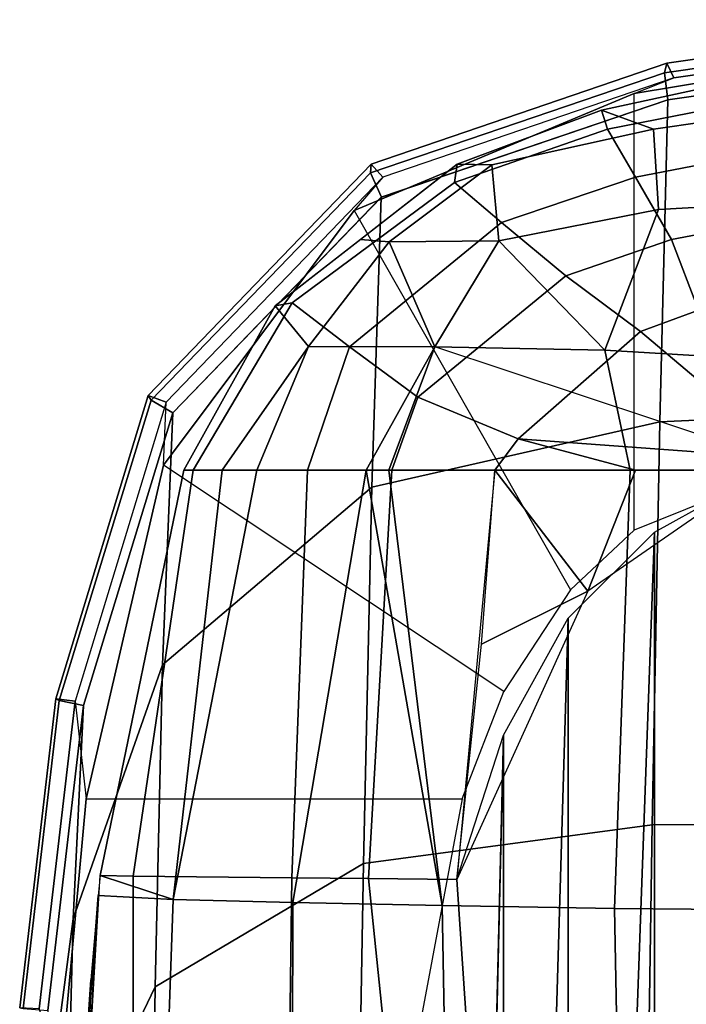
# Model space of a CAD drawing. Units: inches. Extents: x -12.2 to 12.2, y -8.8 to 8.8.
# Drawn here: x -12.1 to -8.9, y 3.7 to 8.5 of the extents above; entities that cross this region are included whole.
import ezdxf

# ---------------------------------------------------------------- set-up
doc = ezdxf.new("R2010")
doc.units = ezdxf.units.IN
doc.header["$MEASUREMENT"] = 0
doc.layers.add('SEAT-CUSHION', color=5, linetype='Continuous')
doc.layers.add('SEAT-SHELL', color=5, linetype='Continuous')

msp = doc.modelspace()

# ---------------------------------------------------------------- linework, layer by layer
at = {"layer": 'SEAT-CUSHION'}
for points in [[(-8.2677, 8.3115, 14.8702), (-8.2677, 8.1931, 14.5198), (-9.2383, 8.0033, 14.6598), (-9.2683, 8.0963, 15.0442)], [(-8.2677, 8.111, 15.5913), (-8.2677, 8.3115, 14.8702), (-9.2683, 8.0963, 15.0442), (-9.0147, 8.0036, 15.627)], [(-8.2677, 8.1931, 14.5198), (-8.2677, 7.9305, 14.2644), (-9.1023, 7.7695, 14.3749), (-9.2383, 8.0033, 14.6598)], [(-9.2683, 8.0963, 15.0442), (-9.2383, 8.0033, 14.6598), (-9.9853, 7.7433, 14.7658), (-9.9714, 7.8322, 15.1788)], [(-9.0147, 8.0036, 15.627), (-9.2683, 8.0963, 15.0442), (-9.9714, 7.8322, 15.1788), (-9.803, 7.8287, 15.5656)], [(-8.2677, 7.6511, 16.1173), (-8.2677, 8.111, 15.5913), (-9.0147, 8.0036, 15.627), (-8.9904, 7.6105, 16.1575)], [(-9.2383, 8.0033, 14.6598), (-9.1023, 7.7695, 14.3749), (-9.755, 7.5483, 14.4492), (-9.9853, 7.7433, 14.7658)], [(-8.9904, 7.6105, 16.1575), (-9.0147, 8.0036, 15.627), (-9.803, 7.8287, 15.5656), (-9.7691, 7.4576, 16.1893)], [(-8.2677, 7.9305, 14.2644), (-8.2677, 7.5892, 14.1084), (-8.9262, 7.4643, 14.1969), (-9.1023, 7.7695, 14.3749)], [(-9.9714, 7.8322, 15.1788), (-9.9853, 7.7433, 14.7658), (-10.7761, 7.1554, 14.8897), (-10.8583, 7.1403, 15.3631)], [(-9.803, 7.8287, 15.5656), (-9.9714, 7.8322, 15.1788), (-10.4436, 7.4639, 15.2769), (-10.3024, 7.4528, 15.8409)], [(-9.7691, 7.4576, 16.1893), (-9.803, 7.8287, 15.5656), (-10.3024, 7.4528, 15.8409), (-9.7691, 7.4576, 16.1893)], [(-9.9853, 7.7433, 14.7658), (-9.755, 7.5483, 14.4492), (-10.4961, 6.9414, 14.5331), (-10.7761, 7.1554, 14.8897)], [(-9.1023, 7.7695, 14.3749), (-8.9262, 7.4643, 14.1969), (-9.4415, 7.288, 14.2524), (-9.755, 7.5483, 14.4492)], [(-8.2677, 6.8661, 16.5775), (-8.2677, 7.6511, 16.1173), (-8.9904, 7.6105, 16.1575), (-9.2524, 6.9245, 16.6287)], [(-9.2524, 6.9245, 16.6287), (-8.9904, 7.6105, 16.1575), (-9.7691, 7.4576, 16.1893), (-9.2524, 6.9245, 16.6287)], [(-9.755, 7.5483, 14.4492), (-9.4415, 7.288, 14.2524), (-10.163, 6.6952, 14.3328), (-10.4961, 6.9414, 14.5331)], [(-8.2677, 7.5892, 14.1084), (-8.2677, 7.2264, 14.0139), (-8.7942, 7.1201, 14.0847), (-8.9262, 7.4643, 14.1969)], [(-10.3024, 7.4528, 15.8409), (-10.4436, 7.4639, 15.2769), (-10.8583, 7.1403, 15.3631), (-10.6958, 6.9428, 16.058)], [(-10.0802, 6.9414, 16.4769), (-10.3024, 7.4528, 15.8409), (-10.6958, 6.9428, 16.058), (-10.0802, 6.9414, 16.4769)], [(-9.7691, 7.4576, 16.1893), (-10.3024, 7.4528, 15.8409), (-10.0802, 6.9414, 16.4769), (-9.7691, 7.4576, 16.1893)], [(-9.2524, 6.9245, 16.6287), (-9.7691, 7.4576, 16.1893), (-10.0802, 6.9414, 16.4769), (-9.2524, 6.9245, 16.6287)], [(-8.9262, 7.4643, 14.1969), (-8.7942, 7.1201, 14.0847), (-9.0771, 7.0156, 14.1146), (-9.4415, 7.288, 14.2524)], [(-9.4415, 7.288, 14.2524), (-9.0771, 7.0156, 14.1146), (-9.6739, 6.4923, 14.172), (-10.163, 6.6952, 14.3328)], [(-10.8583, 7.1403, 15.3631), (-10.7761, 7.1554, 14.8897), (-11.2591, 6.3386, 15.0034), (-11.3039, 6.3386, 15.4619)], [(-10.6958, 6.9428, 16.058), (-10.8583, 7.1403, 15.3631), (-11.3039, 6.3386, 15.4619), (-11.1179, 6.3386, 15.9543)], [(-10.7761, 7.1554, 14.8897), (-10.4961, 6.9414, 14.5331), (-10.7013, 6.3386, 14.5052), (-11.2591, 6.3386, 15.0034)], [(-8.7942, 7.1201, 14.0847), (-8.3181, 6.403, 13.9126), (-8.3411, 6.3944, 13.9157), (-9.0771, 7.0156, 14.1146)], [(-9.0771, 7.0156, 14.1146), (-8.3411, 6.3944, 13.9157), (-9.6739, 6.4923, 14.172), (-9.0771, 7.0156, 14.1146)], [(-11.1179, 6.3386, 15.9543), (-10.9483, 6.3386, 16.1959), (-10.6958, 6.9428, 16.058), (-11.1179, 6.3386, 15.9543)], [(-10.0802, 6.9414, 16.4769), (-10.6958, 6.9428, 16.058), (-10.9483, 6.3386, 16.1959), (-10.4155, 6.3386, 16.5928)], [(-10.4961, 6.9414, 14.5331), (-10.163, 6.6952, 14.3328), (-10.2896, 6.3386, 14.3328), (-10.7013, 6.3386, 14.5052)], [(-10.4155, 6.3386, 16.5928), (-10.3052, 6.3386, 16.6403), (-10.0802, 6.9414, 16.4769), (-10.4155, 6.3386, 16.5928)], [(-8.2677, 6.3386, 16.7431), (-10.0802, 6.9414, 16.4769), (-10.4155, 6.3386, 16.5928), (-8.2677, 6.3386, 16.7431)], [(-9.2524, 6.9245, 16.6287), (-10.0802, 6.9414, 16.4769), (-10.3052, 6.3386, 16.6403), (-9.1277, 6.3386, 16.8212)], [(-8.2677, 6.3386, 16.7431), (-8.2677, 6.8661, 16.5775), (-9.2524, 6.9245, 16.6287), (-9.1277, 6.3386, 16.8212)], [(-10.163, 6.6952, 14.3328), (-9.6739, 6.4923, 14.172), (-9.7884, 6.3386, 14.186), (-10.2896, 6.3386, 14.3328)], [(-9.1017, 6.3386, 14.0406), (-9.7884, 6.3386, 14.186), (-9.6739, 6.4923, 14.172), (-9.1017, 6.3386, 14.0406)], [(-8.3411, 6.3944, 13.9157), (-8.4809, 6.3386, 13.9345), (-9.1017, 6.3386, 14.0406), (-9.6739, 6.4923, 14.172)], [(-9.0099, -6.0362, 14.0616), (-9.0099, 6.0362, 14.0616), (-8.434, 6.3549, 13.9718), (-8.4459, -6.3532, 13.9299)], [(-11.3039, 6.3386, 15.4619), (-11.2591, 6.3386, 15.0034), (-11.5513, 4.3587, 14.9099), (-11.7119, 4.361, 15.5561)], [(-11.1179, 6.3386, 15.9543), (-11.3039, 6.3386, 15.4619), (-11.7119, 4.361, 15.5561), (-11.3564, 4.2449, 16.2544)], [(-11.2591, 6.3386, 15.0034), (-10.7013, 6.3386, 14.5052), (-10.7781, 4.3505, 14.3964), (-11.5513, 4.3587, 14.9099)], [(-10.9483, 6.3386, 16.1959), (-11.1179, 6.3386, 15.9543), (-11.3564, 4.2449, 16.2544), (-10.9483, 6.3386, 16.1959)], [(-10.4155, 6.3386, 16.5928), (-10.9483, 6.3386, 16.1959), (-11.3564, 4.2449, 16.2544), (-10.7729, 4.2301, 16.7169)], [(-10.7013, 6.3386, 14.5052), (-10.2896, 6.3386, 14.3328), (-10.4045, 4.3467, 14.2571), (-10.7781, 4.3505, 14.3964)], [(-10.0449, 4.2154, 16.9695), (-10.4155, 6.3386, 16.5928), (-10.7729, 4.2301, 16.7169), (-10.0449, 4.2154, 16.9695)], [(-10.3052, 6.3386, 16.6403), (-10.4155, 6.3386, 16.5928), (-10.0449, 4.2154, 16.9695), (-10.3052, 6.3386, 16.6403)], [(-10.2896, 6.3386, 14.3328), (-9.7884, 6.3386, 14.186), (-9.9727, 4.3423, 14.1343), (-10.4045, 4.3467, 14.2571)], [(-9.1277, 6.3386, 16.8212), (-10.3052, 6.3386, 16.6403), (-10.0449, 4.2154, 16.9695), (-9.2053, 4.2005, 17.0778)], [(-9.853, 5.4897, 14.1465), (-9.7884, 6.3386, 14.186), (-9.3338, 5.7492, 14.046), (-9.853, 5.4897, 14.1465)], [(-9.7884, 6.3386, 14.186), (-9.1017, 6.3386, 14.0406), (-9.3338, 5.7492, 14.046), (-9.7884, 6.3386, 14.186)], [(-9.1017, 6.3386, 14.0406), (-8.4809, 6.3386, 13.9345), (-9.3338, 5.7492, 14.046), (-9.1017, 6.3386, 14.0406)], [(-9.1277, 6.3386, 16.8212), (-9.2053, 4.2005, 17.0778), (-8.2677, 4.1926, 17.0611), (-8.2677, 6.3386, 16.7431)], [(-9.4297, 5.6178, 14.131), (-9.0099, 6.0362, 14.0616), (-9.4297, -5.6178, 14.131), (-9.4297, 5.6178, 14.131)], [(-9.0099, 6.0362, 14.0616), (-9.0099, -6.0362, 14.0616), (-9.4297, -5.6178, 14.131), (-9.0099, 6.0362, 14.0616)], [(-9.9727, 4.3423, 14.1343), (-9.853, 5.4897, 14.1465), (-9.3338, 5.7492, 14.046), (-9.9727, 4.3423, 14.1343)], [(-9.7458, 5.0459, 14.1853), (-9.4297, 5.6178, 14.131), (-9.7458, -5.0459, 14.1853), (-9.7458, 5.0459, 14.1853)], [(-9.4297, 5.6178, 14.131), (-9.4297, -5.6178, 14.131), (-9.7458, -5.0459, 14.1853), (-9.4297, 5.6178, 14.131)], [(-9.7458, 5.0459, 14.1853), (-9.7458, -5.0459, 14.1853), (-9.9727, -4.3423, 14.1343), (-9.7458, 5.0459, 14.1853)], [(-9.818, 2.0232, 14.1981), (-9.9727, 4.3423, 14.1343), (-9.7458, 5.0459, 14.1853), (-9.818, 2.0232, 14.1981)], [(-11.7119, 4.361, 15.5561), (-11.5513, 4.3587, 14.9099), (-11.5494, 2.1123, 14.8505), (-11.8422, 2.1423, 15.5869)], [(-11.7119, 4.361, 15.5561), (-11.7217, 4.2646, 15.5583), (-11.3564, 4.2449, 16.2544), (-11.7119, 4.361, 15.5561)], [(-11.5513, 4.3587, 14.9099), (-10.7781, 4.3505, 14.3964), (-10.8055, 2.2335, 14.3968), (-11.5494, 2.1123, 14.8505)], [(-10.4045, 4.3467, 14.2571), (-10.1993, 2.3541, 14.1784), (-10.8055, 2.2335, 14.3968), (-10.7781, 4.3505, 14.3964)], [(-9.9727, 4.3423, 14.1343), (-9.818, 2.0232, 14.1981), (-10.1993, 2.3541, 14.1784), (-10.4045, 4.3467, 14.2571)], [(-11.3564, 4.2449, 16.2544), (-11.7217, 4.2646, 15.5583), (-11.8422, 2.1423, 15.5869), (-11.4314, 2.1104, 16.3112)], [(-10.7729, 4.2301, 16.7169), (-11.3564, 4.2449, 16.2544), (-11.4314, 2.1104, 16.3112), (-10.7778, 2.0903, 16.7805)], [(-10.0449, 4.2154, 16.9695), (-10.7729, 4.2301, 16.7169), (-10.7778, 2.0903, 16.7805), (-10.0056, 2.0706, 17.0275)], [(-9.2053, 4.2005, 17.0778), (-10.0449, 4.2154, 16.9695), (-10.0056, 2.0706, 17.0275), (-9.1642, 2.0508, 17.156)], [(-9.2053, 4.2005, 17.0778), (-9.1642, 2.0508, 17.156), (-8.2677, 2.0333, 17.194), (-8.2677, 4.1926, 17.0611)]]:
    msp.add_3dface(points, dxfattribs=at)
at = {"layer": 'SEAT-CUSHION', "linetype": 'Continuous'}
for points in [[(-11.7217, 4.2646, 15.5583), (-11.7962, 3.2748, 15.5759), (-11.8422, 2.1423, 15.5869), (-11.7217, 4.2646, 15.5583)], [(-11.7217, 4.2646, 15.5583), (-11.7579, 3.8532, 15.5668), (-11.7962, 3.2748, 15.5759), (-11.7217, 4.2646, 15.5583)], [(-11.7962, 3.2748, 15.5759), (-11.7579, 3.8532, 15.5668), (-11.8677, 0, 15.5929), (-11.7962, 3.2748, 15.5759)]]:
    msp.add_3dface(points, dxfattribs=at)
at = {"layer": 'SEAT-SHELL'}
for points in [[(-7.4658, 8.5372, 13.1608), (-8.9489, 8.3247, 13.3749), (-8.9614, 8.2786, 13.2349), (-7.4795, 8.4904, 13.0211)], [(-7.4422, 8.4655, 13.288), (-8.9147, 8.2542, 13.5003), (-8.9489, 8.3247, 13.3749), (-7.4658, 8.5372, 13.1608)], [(-7.4422, 8.4655, 13.288), (-7.6147, 8.4247, 13.731), (-9.1089, 8.1777, 13.9511), (-8.9147, 8.2542, 13.5003)], [(-7.4795, 8.4904, 13.0211), (-8.9614, 8.2786, 13.2349), (-8.944, 8.1461, 13.1717), (-7.4744, 8.3557, 12.9602)], [(-7.6147, 8.4247, 13.731), (-7.6147, 6.6481, 13.731), (-9.1089, 6.0461, 13.9511), (-9.1089, 8.1777, 13.9511)], [(-8.9489, 8.3247, 13.3749), (-10.3916, 7.8316, 13.6211), (-10.3945, 7.7903, 13.4793), (-8.9614, 8.2786, 13.2349)], [(-8.9147, 8.2542, 13.5003), (-10.3346, 7.7687, 13.742), (-10.3916, 7.8316, 13.6211), (-8.9489, 8.3247, 13.3749)], [(-8.9836, 6.5749, 13.1798), (-7.5055, 6.6438, 12.9664), (-7.4744, 8.3557, 12.9602), (-8.944, 8.1461, 13.1717)], [(-8.9614, 8.2786, 13.2349), (-10.3945, 7.7903, 13.4793), (-10.3413, 7.6717, 13.4089), (-8.944, 8.1461, 13.1717)], [(-9.1089, 8.1777, 13.9511), (-8.9147, 8.2542, 13.5003), (-10.3346, 7.7687, 13.742), (-10.4744, 7.6065, 14.1877)], [(-9.1089, 6.0461, 13.9511), (-9.1089, 8.1777, 13.9511), (-10.4744, 7.6065, 14.1877), (-9.4183, 5.7549, 14.0017)], [(-10.388, 6.256, 13.4187), (-8.9836, 6.5749, 13.1798), (-8.944, 8.1461, 13.1717), (-10.3414, 7.6717, 13.4089)], [(-10.3346, 7.7687, 13.742), (-11.3909, 6.6703, 13.9452), (-11.4779, 6.7029, 13.8308), (-10.3916, 7.8316, 13.6211)], [(-10.3916, 7.8316, 13.6211), (-11.4779, 6.7029, 13.8308), (-11.4642, 6.681, 13.6857), (-10.3945, 7.7903, 13.4793)], [(-10.3945, 7.7903, 13.4793), (-11.4642, 6.681, 13.6857), (-11.3585, 6.6187, 13.604), (-10.3413, 7.6717, 13.4089)], [(-10.3346, 7.7687, 13.742), (-10.4744, 7.6065, 14.1877), (-11.4042, 6.3643, 14.3682), (-11.3909, 6.6703, 13.9452)], [(-11.4077, 5.3901, 13.6144), (-10.388, 6.256, 13.4187), (-10.3414, 7.6717, 13.4089), (-11.3585, 6.6187, 13.604)], [(-10.4744, 7.6065, 14.1877), (-9.4183, 5.7549, 14.0017), (-9.7438, 5.259, 14.0568), (-11.4042, 6.3643, 14.3682)], [(-11.3909, 6.6703, 13.9452), (-11.8347, 5.2116, 14.0367), (-11.929, 5.2241, 13.9243), (-11.4779, 6.7029, 13.8308)], [(-11.4779, 6.7029, 13.8308), (-11.929, 5.2241, 13.9243), (-11.9116, 5.2156, 13.7784), (-11.4642, 6.681, 13.6857)], [(-11.4642, 6.681, 13.6857), (-11.9116, 5.2156, 13.7784), (-11.7939, 5.1917, 13.6932), (-11.3585, 6.6187, 13.604)], [(-11.4042, 6.3643, 14.3682), (-11.3909, 6.6703, 13.9452), (-11.8347, 5.2116, 14.0367), (-11.7803, 4.7356, 14.4458)], [(-9.0202, 4.6086, 13.1866), (-7.5352, 4.6102, 12.9714), (-7.5055, 6.6438, 12.9664), (-8.9836, 6.5749, 13.1798)], [(-11.8445, 4.1503, 13.704), (-11.4077, 5.3901, 13.6144), (-11.3585, 6.6187, 13.604), (-11.7939, 5.1917, 13.6932)], [(-10.4287, 4.4205, 13.4268), (-9.0202, 4.6086, 13.1866), (-8.9836, 6.5749, 13.1798), (-10.388, 6.256, 13.4187)], [(-9.7438, 5.259, 14.0568), (-11.4042, 6.3643, 14.3682), (-11.7803, 4.7356, 14.4458), (-9.9471, 4.7356, 14.0923)], [(-11.4433, 3.8182, 13.6218), (-10.4287, 4.4205, 13.4268), (-10.388, 6.256, 13.4187), (-11.4077, 5.3901, 13.6144)], [(-11.876, 2.916, 13.7107), (-11.4433, 3.8182, 13.6218), (-11.4077, 5.3901, 13.6144), (-11.8445, 4.1503, 13.704)], [(-11.8347, 5.2116, 14.0367), (-12.009, 3.7112, 14.0738), (-12.1045, 3.7164, 13.9618), (-11.929, 5.2241, 13.9243)], [(-11.929, 5.2241, 13.9243), (-12.1045, 3.7164, 13.9618), (-12.087, 3.7129, 13.8157), (-11.9116, 5.2156, 13.7784)], [(-11.9116, 5.2156, 13.7784), (-12.087, 3.7129, 13.8157), (-11.9678, 3.7028, 13.7299), (-11.7939, 5.1917, 13.6932)], [(-12.0189, 2.8137, 13.7408), (-11.8445, 4.1503, 13.704), (-11.7939, 5.1917, 13.6932), (-11.9678, 3.7028, 13.7299)], [(-11.8347, 5.2116, 14.0367), (-11.7803, 4.7356, 14.4458), (-11.9006, 3.4223, 14.4712), (-12.009, 3.7112, 14.0738)], [(-10.1934, 3.4223, 14.1362), (-11.9006, 3.4223, 14.4712), (-11.7803, 4.7356, 14.4458), (-9.9471, 4.7356, 14.0923)], [(-10.4653, 2.3056, 13.4338), (-9.0545, 2.3791, 13.1925), (-9.0202, 4.6086, 13.1866), (-10.4287, 4.4205, 13.4268)], [(-9.0545, 2.3791, 13.1925), (-7.5638, 2.3623, 12.9757), (-7.5352, 4.6102, 12.9714), (-9.0202, 4.6086, 13.1866)], [(-11.4696, 2.0177, 13.6273), (-10.4653, 2.3056, 13.4338), (-10.4287, 4.4205, 13.4268), (-11.4433, 3.8182, 13.6218)], [(-12.0486, 1.9235, 13.7471), (-11.876, 2.916, 13.7107), (-11.8445, 4.1503, 13.704), (-12.0189, 2.8137, 13.7408)], [(-11.8944, 1.5533, 13.7146), (-11.4696, 2.0177, 13.6273), (-11.4433, 3.8182, 13.6218), (-11.876, 2.916, 13.7107)]]:
    msp.add_3dface(points, dxfattribs=at)

doc.saveas('drawing.dxf')
